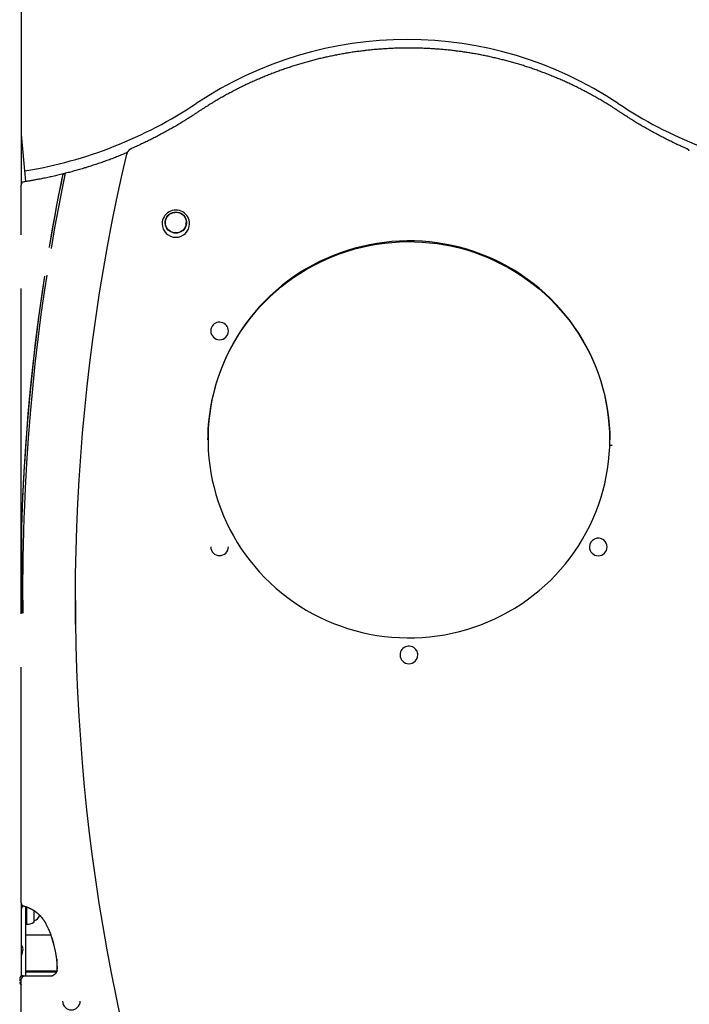
# Model space of a CAD drawing. Extents: x -4879 to 17343, y -2143 to 2770.
# Drawn here: x 8281 to 9114, y 79 to 1304 of the extents above; entities that cross this region are included whole.
import ezdxf

# ---------------------------------------------------------------- set-up
doc = ezdxf.new("R2010")
doc.units = 0

msp = doc.modelspace()

# ---------------------------------------------------------------- linework, layer by layer
at = {"color": 7, "linetype": 'Continuous'}
for p, q in [((8282.8, 1099.8), (8282.8, 1490.2)), ((8288.3, 1102.6), (8282.8, 1161.2)), ((8282.4, 1036.1), (8282.4, 1098.2)), ((8487.9, 1051.1), (8487.9, 1051.5)), ((8282.4, 564.9), (8282.4, 969.6)), ((8518.4, 916.8), (8518.4, 916.7)), ((8540.4, 916.7), (8540.4, 916.8)), ((8283, 676.4), (8283, 565.3)), ((8540.4, 648), (8540.4, 648.1)), ((8989.5, 648.1), (8989.5, 648)), ((9011.5, 648), (9011.5, 648.1)), ((8753.9, 513.8), (8753.9, 513.7)), ((8775.9, 513.7), (8775.9, 513.8)), ((8282.4, 205.9), (8282.4, 498.5)), ((8282.4, 205.3), (8282.4, 205.9)), ((8282.8, 114.2), (8282.8, 203.7)), ((8287.8, 200.7), (8287.8, 157)), ((8288.3, 200.6), (8288.3, 179)), ((8289, 179), (8289, 200.3)), ((8289.3, 178.8), (8289.3, 200.2)), ((8298.8, 182.8), (8298.8, 195.4)), ((8298.8, 182.5), (8298.8, 195.4)), ((8287.8, 179.3), (8288.3, 179)), ((8288.3, 179), (8289, 179)), ((8289, 179), (8289.3, 178.8)), ((8298.8, 182.8), (8298.8, 182.8)), ((8313.1, 179.5), (8313.1, 179.4)), ((8287.8, 165.4), (8319.4, 165.4)), ((8282.8, 151.3), (8282.8, 151.3)), ((8283.9, 150.7), (8283.6, 151.1)), ((8287.8, 157), (8287.8, 114.7)), ((8326.8, 135.2), (8326.8, 119.9)), ((8280.6, 110.7), (8280.6, 107.7)), ((8282.8, 114.7), (8284.9, 114.7)), ((8284.9, 114.7), (8321.4, 114.7)), ((8317.6, 114), (8286.4, 114)), ((8287.8, 120.9), (8326.8, 120.9)), ((8287.8, 119.6), (8326.6, 119.6)), ((8282.4, -2.9), (8282.4, 110)), ((8333.9, 83.1), (8333.9, 83)), ((8355.9, 83), (8355.9, 83.1))]:
    msp.add_line(p, q, dxfattribs=at)
for points in [[(9027.4, 1189), (9026.5, 1189.6), (9025.7, 1190.1), (9024.8, 1190.7), (9023.9, 1191.3), (9023, 1191.9), (9022.1, 1192.5), (9021.2, 1193.1), (9020.2, 1193.7), (9019.2, 1194.4), (9018.2, 1195), (9017.2, 1195.7), (9016.1, 1196.3), (9015, 1197), (9013.9, 1197.7), (9012.7, 1198.4), (9011.6, 1199.1), (9010.4, 1199.9), (9009.1, 1200.6), (9007.9, 1201.4), (9006.6, 1202.1), (9005.3, 1202.9), (9004, 1203.7), (9002.7, 1204.4), (9001.4, 1205.2), (9000.1, 1205.9), (8998.8, 1206.7), (8997.5, 1207.4), (8996.2, 1208.2), (8994.8, 1208.9), (8993.5, 1209.7), (8992.2, 1210.4), (8990.9, 1211.1), (8989.5, 1211.8), (8988.2, 1212.6), (8986.9, 1213.3), (8985.5, 1214), (8984.2, 1214.7), (8982.8, 1215.4), (8981.5, 1216.1), (8980.1, 1216.8), (8978.8, 1217.5), (8977.4, 1218.2), (8976.1, 1218.8), (8974.7, 1219.5), (8973.4, 1220.2), (8972, 1220.8), (8970.6, 1221.5), (8969.3, 1222.2), (8967.9, 1222.8), (8966.5, 1223.5), (8965.2, 1224.1), (8963.8, 1224.8), (8962.4, 1225.4), (8961, 1226), (8959.7, 1226.7), (8958.3, 1227.3), (8956.9, 1227.9), (8955.5, 1228.5), (8954.1, 1229.1), (8952.7, 1229.7), (8951.3, 1230.3), (8949.9, 1230.9), (8948.5, 1231.5), (8947.1, 1232.1), (8945.7, 1232.7), (8944.3, 1233.3), (8942.9, 1233.8), (8941.5, 1234.4), (8940.1, 1235), (8938.7, 1235.5), (8937.3, 1236.1), (8935.9, 1236.6), (8934.5, 1237.2), (8933, 1237.7), (8931.6, 1238.3), (8930.2, 1238.8), (8928.8, 1239.3), (8927.4, 1239.8), (8925.9, 1240.4), (8924.5, 1240.9), (8923.1, 1241.4), (8921.7, 1241.9), (8920.2, 1242.4), (8918.8, 1242.9), (8917.3, 1243.4), (8915.9, 1243.9), (8914.5, 1244.3), (8913, 1244.8), (8911.6, 1245.3), (8910.1, 1245.8), (8908.7, 1246.2), (8907.3, 1246.7), (8905.8, 1247.1), (8904.4, 1247.6), (8902.9, 1248), (8901.5, 1248.5), (8900, 1248.9), (8898.5, 1249.3), (8897.1, 1249.8), (8895.6, 1250.2), (8894.2, 1250.6), (8892.7, 1251), (8891.2, 1251.4), (8889.8, 1251.8), (8888.3, 1252.2), (8886.8, 1252.6), (8885.4, 1253), (8883.9, 1253.4), (8882.4, 1253.8), (8881, 1254.1), (8879.5, 1254.5), (8878, 1254.9), (8876.6, 1255.2), (8875.1, 1255.6), (8873.6, 1256), (8872.1, 1256.3), (8870.6, 1256.6), (8869.2, 1257), (8867.7, 1257.3), (8866.2, 1257.6), (8864.7, 1258), (8863.2, 1258.3), (8861.7, 1258.6), (8860.3, 1258.9), (8858.8, 1259.2), (8857.3, 1259.5), (8855.8, 1259.8), (8854.3, 1260.1), (8852.8, 1260.4), (8851.3, 1260.6), (8849.8, 1260.9), (8848.3, 1261.2), (8846.8, 1261.5), (8845.3, 1261.7), (8843.8, 1262), (8842.3, 1262.2), (8840.8, 1262.5), (8839.3, 1262.7), (8837.8, 1262.9), (8836.3, 1263.2), (8834.8, 1263.4), (8833.3, 1263.6), (8831.8, 1263.8), (8830.3, 1264.1), (8828.8, 1264.3), (8827.3, 1264.5), (8825.8, 1264.7), (8824.3, 1264.9), (8822.8, 1265), (8821.3, 1265.2), (8819.8, 1265.4), (8818.3, 1265.6), (8816.8, 1265.8), (8815.2, 1265.9), (8813.7, 1266.1), (8812.2, 1266.2), (8810.7, 1266.4), (8809.2, 1266.5), (8807.7, 1266.7), (8806.2, 1266.8), (8804.7, 1266.9), (8803.1, 1267.1), (8801.6, 1267.2), (8800.1, 1267.3), (8798.6, 1267.4), (8797.1, 1267.5), (8795.6, 1267.6), (8794, 1267.7), (8792.5, 1267.8), (8791, 1267.9), (8789.5, 1268), (8788, 1268), (8786.5, 1268.1), (8784.9, 1268.2), (8783.4, 1268.2), (8781.9, 1268.3), (8780.4, 1268.3), (8778.9, 1268.4), (8777.3, 1268.4), (8775.8, 1268.5), (8774.3, 1268.5), (8772.8, 1268.5), (8771.3, 1268.6), (8769.8, 1268.6), (8768.2, 1268.6), (8766.7, 1268.6), (8765.2, 1268.6), (8763.7, 1268.6), (8762.2, 1268.6), (8760.6, 1268.6), (8759.1, 1268.6), (8757.6, 1268.5), (8756.1, 1268.5), (8754.6, 1268.5), (8753, 1268.4), (8751.5, 1268.4), (8750, 1268.4), (8748.5, 1268.3), (8747, 1268.3), (8745.4, 1268.2), (8743.9, 1268.1), (8742.4, 1268.1), (8740.9, 1268), (8739.4, 1267.9), (8737.9, 1267.8), (8736.3, 1267.7), (8734.8, 1267.6), (8733.3, 1267.5), (8731.8, 1267.4), (8730.3, 1267.3), (8728.8, 1267.2), (8727.2, 1267.1), (8725.7, 1267), (8724.2, 1266.8), (8722.7, 1266.7), (8721.2, 1266.6), (8719.7, 1266.4), (8718.2, 1266.3), (8716.7, 1266.1), (8715.1, 1266), (8713.6, 1265.8), (8712.1, 1265.6), (8710.6, 1265.5), (8709.1, 1265.3), (8707.6, 1265.1), (8706.1, 1264.9), (8704.6, 1264.7), (8703.1, 1264.5), (8701.6, 1264.3), (8700.1, 1264.1), (8698.6, 1263.9), (8697.1, 1263.7), (8695.6, 1263.5), (8694.1, 1263.3), (8692.6, 1263), (8691, 1262.8), (8689.5, 1262.6), (8688.1, 1262.3), (8686.6, 1262.1), (8685.1, 1261.8), (8683.6, 1261.6), (8682.1, 1261.3), (8680.6, 1261), (8679.1, 1260.7), (8677.6, 1260.5), (8676.1, 1260.2), (8674.6, 1259.9), (8673.1, 1259.6), (8671.6, 1259.3), (8670.1, 1259), (8668.6, 1258.7), (8667.2, 1258.4), (8665.7, 1258.1), (8664.2, 1257.8), (8662.7, 1257.4), (8661.2, 1257.1), (8659.7, 1256.8), (8658.3, 1256.4), (8656.8, 1256.1), (8655.3, 1255.7), (8653.8, 1255.4), (8652.3, 1255), (8650.9, 1254.7), (8649.4, 1254.3), (8647.9, 1253.9), (8646.5, 1253.5), (8645, 1253.2), (8643.5, 1252.8), (8642.1, 1252.4), (8640.6, 1252), (8639.1, 1251.6), (8637.7, 1251.2), (8636.2, 1250.8), (8634.7, 1250.3), (8633.3, 1249.9), (8631.8, 1249.5), (8630.4, 1249.1), (8628.9, 1248.6), (8627.5, 1248.2), (8626, 1247.8), (8624.6, 1247.3), (8623.1, 1246.9), (8621.7, 1246.4), (8620.2, 1245.9), (8618.8, 1245.5), (8617.3, 1245), (8615.9, 1244.5), (8614.4, 1244), (8613, 1243.6), (8611.6, 1243.1), (8610.1, 1242.6), (8608.7, 1242.1), (8607.3, 1241.6), (8605.8, 1241.1), (8604.4, 1240.5), (8603, 1240), (8601.6, 1239.5), (8600.1, 1239), (8598.7, 1238.4), (8597.3, 1237.9), (8595.9, 1237.4), (8594.5, 1236.8), (8593.1, 1236.3), (8591.6, 1235.7), (8590.2, 1235.2), (8588.8, 1234.6), (8587.4, 1234), (8586, 1233.5), (8584.6, 1232.9), (8583.2, 1232.3), (8581.8, 1231.7), (8580.4, 1231.1), (8579, 1230.5), (8577.6, 1229.9), (8576.2, 1229.3), (8574.8, 1228.7), (8573.5, 1228.1), (8572.1, 1227.5), (8570.7, 1226.9), (8569.3, 1226.3), (8567.9, 1225.6), (8566.5, 1225), (8565.2, 1224.3), (8563.8, 1223.7), (8562.4, 1223.1), (8561.1, 1222.4), (8559.7, 1221.8), (8558.3, 1221.1), (8557, 1220.4), (8555.6, 1219.8), (8554.3, 1219.1), (8552.9, 1218.4), (8551.5, 1217.7), (8550.2, 1217), (8548.8, 1216.3), (8547.5, 1215.6), (8546.2, 1214.9), (8544.8, 1214.2), (8543.5, 1213.5), (8542.1, 1212.8), (8540.8, 1212.1), (8539.5, 1211.4), (8538.1, 1210.7), (8536.8, 1209.9), (8535.5, 1209.2), (8534.2, 1208.5), (8532.8, 1207.7), (8531.5, 1207), (8530.2, 1206.2), (8528.9, 1205.5), (8527.6, 1204.7), (8526.3, 1203.9), (8525, 1203.2), (8523.7, 1202.4), (8522.4, 1201.6), (8521.1, 1200.9), (8519.9, 1200.1), (8518.6, 1199.4), (8517.4, 1198.6), (8516.3, 1197.9), (8515.2, 1197.2), (8514.1, 1196.5), (8513, 1195.9), (8512, 1195.3), (8511, 1194.6), (8510.1, 1194), (8509.2, 1193.5), (8508.4, 1192.9), (8507.5, 1192.4), (8506.7, 1191.8), (8506, 1191.3), (8505.2, 1190.9), (8504.5, 1190.4), (8503.8, 1189.9), (8503.1, 1189.5), (8502.4, 1189)], [(8502.4, 1189), (8501.5, 1188.4), (8500.6, 1187.8), (8499.6, 1187.1), (8498.7, 1186.5), (8497.7, 1185.9), (8496.8, 1185.2), (8495.8, 1184.6), (8494.7, 1183.9), (8493.7, 1183.2), (8492.6, 1182.6), (8491.5, 1181.8), (8490.4, 1181.1), (8489.2, 1180.4), (8488, 1179.6), (8486.8, 1178.9), (8485.5, 1178.1), (8484.2, 1177.3), (8482.9, 1176.5), (8481.6, 1175.7), (8480.2, 1174.9), (8478.8, 1174.1), (8477.4, 1173.2), (8476.1, 1172.4), (8474.7, 1171.6), (8473.3, 1170.8), (8471.8, 1170), (8470.4, 1169.1), (8469, 1168.3), (8467.6, 1167.5), (8466.2, 1166.7), (8464.8, 1166), (8463.4, 1165.2), (8461.9, 1164.4), (8460.5, 1163.6), (8459.1, 1162.8), (8457.7, 1162.1), (8456.2, 1161.3), (8454.8, 1160.5), (8453.4, 1159.8), (8451.9, 1159), (8450.5, 1158.3), (8449, 1157.5), (8447.6, 1156.8), (8446.2, 1156.1), (8444.7, 1155.3), (8443.3, 1154.6), (8441.9, 1153.9), (8440.5, 1153.2), (8439.1, 1152.5), (8437.7, 1151.9), (8436.3, 1151.2), (8435, 1150.5), (8433.6, 1149.9), (8432.3, 1149.3), (8431, 1148.6), (8429.7, 1148), (8428.4, 1147.4), (8427.1, 1146.8), (8425.8, 1146.3), (8424.5, 1145.7), (8423.3, 1145.1), (8422, 1144.6), (8420.7, 1144), (8419.5, 1143.4)], [(9110.4, 1143.4), (9109.3, 1143.9), (9108.3, 1144.3), (9107.3, 1144.8), (9106.3, 1145.3), (9105.2, 1145.7), (9104.1, 1146.2), (9103.1, 1146.7), (9101.9, 1147.2), (9100.8, 1147.7), (9099.6, 1148.3), (9098.4, 1148.8), (9097.2, 1149.4), (9096, 1150), (9094.7, 1150.6), (9093.4, 1151.2), (9092.1, 1151.9), (9090.7, 1152.6), (9089.3, 1153.2), (9087.9, 1153.9), (9086.5, 1154.6), (9085.1, 1155.4), (9083.6, 1156.1), (9082.2, 1156.8), (9080.7, 1157.6), (9079.3, 1158.3), (9077.9, 1159), (9076.4, 1159.8), (9075, 1160.6), (9073.5, 1161.3), (9072.1, 1162.1), (9070.7, 1162.9), (9069.3, 1163.6), (9067.8, 1164.4), (9066.4, 1165.2), (9065, 1166), (9063.6, 1166.8), (9062.2, 1167.6), (9060.7, 1168.4), (9059.3, 1169.2), (9057.9, 1170), (9056.5, 1170.8), (9055.1, 1171.6), (9053.7, 1172.4), (9052.3, 1173.3), (9051, 1174.1), (9049.6, 1174.9), (9048.2, 1175.7), (9046.9, 1176.5), (9045.6, 1177.3), (9044.3, 1178.1), (9043, 1178.9), (9041.7, 1179.7), (9040.4, 1180.5), (9039.2, 1181.3), (9037.9, 1182.1), (9036.7, 1182.9), (9035.5, 1183.7), (9034.3, 1184.4), (9033.2, 1185.2), (9032, 1186), (9030.8, 1186.7), (9029.7, 1187.5), (9028.5, 1188.2), (9027.4, 1189)], [(8415, 1139.5), (8415, 1139.4), (8414.9, 1139.3), (8414.8, 1139.2), (8414.8, 1139.2), (8414.7, 1139.1), (8414.7, 1139), (8414.6, 1138.9), (8414.5, 1138.8), (8414.5, 1138.7), (8414.4, 1138.5), (8414.4, 1138.4), (8414.3, 1138.3), (8414.3, 1138.2), (8414.2, 1138.1), (8414.2, 1137.9), (8414.1, 1137.8), (8414.1, 1137.6), (8414, 1137.5), (8414, 1137.4), (8414, 1137.2), (8413.9, 1137.1), (8413.9, 1136.9), (8413.8, 1136.8), (8413.8, 1136.6)], [(8419.5, 1143.4), (8419.3, 1143.4), (8419.2, 1143.3), (8419, 1143.2), (8418.9, 1143.1), (8418.7, 1143.1), (8418.6, 1143), (8418.4, 1142.9), (8418.3, 1142.8), (8418.1, 1142.7), (8418, 1142.6), (8417.8, 1142.5), (8417.6, 1142.4), (8417.5, 1142.3), (8417.3, 1142.2), (8417.2, 1142), (8417, 1141.9), (8416.9, 1141.8), (8416.7, 1141.6), (8416.6, 1141.5), (8416.4, 1141.4), (8416.3, 1141.2), (8416.1, 1141.1), (8416, 1140.9), (8415.9, 1140.8), (8415.8, 1140.6), (8415.6, 1140.5), (8415.5, 1140.3), (8415.4, 1140.1), (8415.3, 1140), (8415.2, 1139.8), (8415.1, 1139.7), (8415, 1139.5)], [(9113.8, 1140.9), (9113.7, 1141.1), (9113.5, 1141.2), (9113.4, 1141.3), (9113.2, 1141.5), (9113.1, 1141.6), (9113, 1141.8), (9112.8, 1141.9), (9112.7, 1142), (9112.5, 1142.1), (9112.4, 1142.2), (9112.3, 1142.4), (9112.1, 1142.5), (9112, 1142.6), (9111.8, 1142.7), (9111.7, 1142.8), (9111.5, 1142.8), (9111.4, 1142.9), (9111.2, 1143), (9111.1, 1143.1), (9110.9, 1143.2), (9110.8, 1143.2), (9110.6, 1143.3), (9110.5, 1143.4), (9110.4, 1143.4)], [(8414.5, 1138.6), (8413.1, 1138), (8411.6, 1137.4), (8410.1, 1136.8), (8408.6, 1136.2), (8407.2, 1135.6), (8405.7, 1135), (8404.2, 1134.4), (8402.7, 1133.8), (8401.2, 1133.2), (8399.7, 1132.6), (8398.2, 1132), (8396.7, 1131.4), (8395.2, 1130.9), (8393.7, 1130.3), (8392.2, 1129.7), (8390.6, 1129.2), (8389.1, 1128.6), (8387.6, 1128.1), (8386.1, 1127.5), (8384.5, 1127), (8383, 1126.4), (8381.5, 1125.9), (8379.9, 1125.4), (8378.4, 1124.8), (8376.8, 1124.3), (8375.3, 1123.8), (8373.7, 1123.3), (8372.2, 1122.8), (8370.6, 1122.3), (8369.1, 1121.8), (8367.5, 1121.3), (8366, 1120.8), (8364.4, 1120.3), (8362.9, 1119.8), (8361.3, 1119.4), (8359.7, 1118.9), (8358.2, 1118.4), (8356.6, 1118), (8355, 1117.5), (8353.5, 1117), (8351.9, 1116.6), (8350.3, 1116.1), (8348.8, 1115.7), (8347.2, 1115.3), (8345.6, 1114.8), (8344, 1114.4), (8342.5, 1114), (8340.9, 1113.6), (8339.3, 1113.2), (8337.7, 1112.8), (8336.2, 1112.4), (8334.6, 1112), (8333, 1111.6), (8331.4, 1111.2), (8329.8, 1110.8), (8328.2, 1110.4), (8326.6, 1110.1), (8325.1, 1109.7), (8323.5, 1109.3), (8321.9, 1109), (8320.3, 1108.6), (8318.7, 1108.3), (8317.1, 1107.9), (8315.5, 1107.6), (8313.9, 1107.2), (8312.3, 1106.9), (8310.7, 1106.6), (8309.2, 1106.3), (8307.6, 1106), (8306.1, 1105.7), (8304.6, 1105.4), (8303.2, 1105.1), (8301.8, 1104.9), (8300.4, 1104.6), (8299.1, 1104.4), (8297.9, 1104.1), (8296.7, 1103.9), (8295.5, 1103.7), (8294.4, 1103.5), (8293.3, 1103.4), (8292.2, 1103.2), (8291.3, 1103), (8290.3, 1102.9), (8289.4, 1102.7), (8288.5, 1102.6), (8287.6, 1102.4), (8286.7, 1102.3), (8285.8, 1102.2)], [(8350.2, 551.7), (8350.1, 555.7), (8350, 585), (8350.2, 614.2), (8350.8, 643.5), (8351.7, 672.8), (8352.9, 702.1), (8354.5, 731.3), (8356.5, 760.5), (8358.8, 789.7), (8361.5, 818.9), (8364.5, 848), (8367.9, 877.1), (8371.6, 906.2), (8375.6, 935.2), (8380.1, 964.1), (8384.8, 993), (8389.9, 1021.9), (8395.4, 1050.6), (8401.2, 1079.4), (8407.3, 1108), (8413.8, 1136.6)], [(8333.5, 1108.2), (8331, 1095.8), (8328.6, 1083.4), (8326.2, 1071), (8323.9, 1058.6), (8321.6, 1046.2), (8319.4, 1033.8), (8317.3, 1021.3), (8317.1, 1020.5)], [(8334.3, 1111.6), (8331.7, 1098.8), (8329.1, 1085.9), (8326.6, 1073.1), (8324.2, 1060.2), (8321.9, 1047.3), (8319.6, 1034.4), (8317.4, 1021.5), (8317.2, 1020.5)], [(8320, 1019.4), (8322.2, 1032.2), (8324.5, 1045), (8326.8, 1057.8), (8329.2, 1070.7), (8331.6, 1083.5), (8334.2, 1096.2), (8336.7, 1109)], [(8334.3, 1111.6), (8334.3, 1111.5), (8334.2, 1111.4), (8334.2, 1111.4), (8334.2, 1111.3), (8334.2, 1111.2), (8334.1, 1111.1), (8334.1, 1111), (8334.1, 1110.8), (8334.1, 1110.7), (8334, 1110.6), (8334, 1110.5), (8334, 1110.3), (8333.9, 1110.2), (8333.9, 1110.1), (8333.9, 1109.9), (8333.9, 1109.8), (8333.8, 1109.7), (8333.8, 1109.5), (8333.8, 1109.4), (8333.7, 1109.3), (8333.7, 1109.2), (8333.7, 1109.1), (8333.7, 1109), (8333.7, 1108.9), (8333.6, 1108.8), (8333.6, 1108.7), (8333.6, 1108.6), (8333.6, 1108.5), (8333.6, 1108.4), (8333.6, 1108.4), (8333.5, 1108.3), (8333.5, 1108.2)], [(8337.5, 1112.4), (8337.1, 1112.3), (8336.7, 1112.2), (8336.3, 1112.1), (8335.9, 1112), (8335.5, 1111.9), (8335.1, 1111.8), (8334.7, 1111.7), (8334.3, 1111.6)], [(8336.7, 1109), (8336.8, 1109.2), (8336.8, 1109.4), (8336.9, 1109.6), (8336.9, 1109.7), (8336.9, 1109.9), (8337, 1110.1), (8337, 1110.3), (8337, 1110.4), (8337.1, 1110.6), (8337.1, 1110.8), (8337.2, 1110.9), (8337.2, 1111.1), (8337.2, 1111.2), (8337.3, 1111.4), (8337.3, 1111.5), (8337.3, 1111.6), (8337.3, 1111.7), (8337.4, 1111.9), (8337.4, 1112), (8337.4, 1112.1), (8337.4, 1112.2), (8337.5, 1112.2), (8337.5, 1112.3), (8337.5, 1112.4)], [(8514.9, 781.3), (8515, 785.5), (8515.3, 794.8), (8516, 804.1), (8517.1, 813.3), (8518.5, 822.5), (8520.3, 831.6), (8522.4, 840.7), (8524.8, 849.6), (8527.6, 858.5), (8530.7, 867.3), (8534.2, 875.9), (8538, 884.4), (8542.1, 892.8), (8546.5, 901), (8551.2, 909), (8556.2, 916.9), (8561.6, 924.5), (8567.2, 932), (8573.1, 939.2), (8579.2, 946.2), (8585.7, 953), (8592.3, 959.5), (8599.3, 965.8), (8606.4, 971.8), (8613.8, 977.6), (8621.4, 983.1), (8629.2, 988.3), (8637.2, 993.2), (8645.4, 997.7), (8653.7, 1002), (8662.2, 1006), (8670.9, 1009.7), (8679.7, 1013), (8688.6, 1016), (8697.6, 1018.7), (8706.7, 1021), (8715.9, 1023), (8725.1, 1024.6), (8734.4, 1026), (8743.8, 1026.9), (8753.2, 1027.5), (8762.6, 1027.8), (8772, 1027.7), (8781.4, 1027.3), (8790.7, 1026.5), (8800.1, 1025.3), (8809.4, 1023.9), (8818.6, 1022), (8827.7, 1019.9), (8836.8, 1017.4), (8845.7, 1014.5), (8854.6, 1011.4), (8863.3, 1007.9), (8871.9, 1004.1), (8880.3, 999.9), (8888.6, 995.5), (8896.6, 990.7), (8904.5, 985.7), (8912.2, 980.4), (8919.7, 974.8), (8927, 968.9), (8934.1, 962.7), (8940.9, 956.3), (8947.4, 949.6), (8953.7, 942.7), (8959.7, 935.6), (8965.5, 928.3), (8971, 920.7), (8976.2, 912.9), (8981, 905), (8985.6, 896.9), (8989.9, 888.6), (8993.8, 880.2), (8997.4, 871.6), (9000.7, 862.9), (9003.7, 854.1), (9006.3, 845.2), (9008.6, 836.1), (9010.5, 827.1), (9012.1, 817.9), (9013.3, 808.7), (9014.2, 799.4), (9014.7, 790.2), (9014.9, 781.3)], [(8311.5, 984.9), (8308.6, 965.8), (8304.1, 933.8), (8300, 901.8), (8296.4, 869.7), (8293.1, 837.6), (8290.3, 805.4), (8287.8, 773.2), (8285.8, 741), (8284.2, 708.7), (8283, 676.4)], [(8286.4, 690.4), (8287.7, 721.3), (8289.4, 752.2), (8291.5, 783.2), (8294, 814), (8296.8, 844.9), (8300, 875.7), (8303.6, 906.5), (8307.5, 937.2), (8311.9, 967.9), (8314.6, 986.1)], [(8311.4, 984.9), (8308.8, 967.4), (8304.5, 936.8), (8300.5, 906), (8296.9, 875.3), (8293.8, 844.5), (8290.9, 813.7), (8288.5, 782.8), (8286.4, 751.9)], [(9015, 774.2), (9015, 774.2), (9015.1, 774.2), (9015.1, 774.2), (9015.2, 774.3), (9015.2, 774.3), (9015.3, 774.3), (9015.4, 774.3), (9015.5, 774.4), (9015.5, 774.4), (9015.6, 774.4), (9015.7, 774.4), (9015.8, 774.5), (9015.9, 774.5), (9016, 774.5), (9016.1, 774.5), (9016.2, 774.6), (9016.3, 774.6), (9016.4, 774.6), (9016.5, 774.6), (9016.6, 774.7), (9016.7, 774.7), (9016.8, 774.7), (9016.9, 774.7), (9017, 774.8), (9017.1, 774.8), (9017.2, 774.8), (9017.3, 774.8), (9017.4, 774.8), (9017.5, 774.8), (9017.6, 774.9), (9017.7, 774.9), (9017.8, 774.9)], [(8286.4, 751.9), (8286.3, 749.9), (8286.2, 747.9), (8286.1, 745.9), (8285.9, 743.8), (8285.8, 741.7), (8285.7, 739.4), (8285.6, 737.1), (8285.4, 734.6), (8285.3, 731.9), (8285.1, 729.2), (8285, 726.2), (8284.8, 723.2), (8284.7, 720), (8284.5, 716.6), (8284.3, 713.1), (8284.2, 709.4), (8284, 705.6), (8283.9, 701.7), (8283.7, 697.7), (8283.6, 693.5), (8283.4, 689.3), (8283.3, 685.1), (8283.1, 680.8), (8283, 676.4)], [(8284.9, 565.5), (8284.9, 567.2), (8284.9, 568.9), (8284.8, 570.6), (8284.8, 572.4), (8284.8, 574.4), (8284.8, 576.4), (8284.8, 578.6), (8284.8, 581), (8284.7, 583.5), (8284.7, 586.3), (8284.7, 589.2), (8284.7, 592.4), (8284.7, 595.8), (8284.7, 599.3), (8284.7, 603.1), (8284.7, 607.1), (8284.7, 611.3), (8284.8, 615.6), (8284.8, 620.2), (8284.8, 624.9), (8284.9, 629.7), (8285, 634.8), (8285, 639.9), (8285.2, 645.2), (8285.3, 650.6), (8285.4, 656.1), (8285.6, 661.7), (8285.7, 667.3), (8285.9, 673), (8286.1, 678.8), (8286.2, 684.6), (8286.4, 690.4)], [(8350, 581.4), (8350.1, 554.7), (8350.6, 525.5), (8351.5, 496.2), (8352.7, 466.9), (8354.2, 437.7), (8356.1, 408.5), (8358.4, 379.3), (8361, 350.1), (8363.9, 321), (8367.2, 291.9), (8370.9, 262.8), (8374.9, 233.8), (8379.2, 204.8), (8383.9, 175.9), (8389, 147), (8394.4, 118.3), (8400.1, 89.5), (8406.2, 60.9), (8412.6, 32.3)], [(8285.4, 201.4), (8285.7, 201.4), (8286, 201.3), (8286.3, 201.2), (8286.6, 201.1), (8286.9, 201), (8287.2, 200.9), (8287.6, 200.8), (8287.9, 200.7), (8288.2, 200.6), (8288.6, 200.5), (8288.9, 200.4), (8289.3, 200.2), (8289.7, 200.1), (8290, 200), (8290.4, 199.8), (8290.8, 199.6), (8291.2, 199.5), (8291.6, 199.3), (8292, 199.1), (8292.4, 198.9), (8292.8, 198.8), (8293.3, 198.6), (8293.7, 198.4), (8294.1, 198.1), (8294.5, 197.9), (8294.9, 197.7), (8295.3, 197.5), (8295.7, 197.3), (8296.1, 197), (8296.5, 196.8), (8296.9, 196.6), (8297.3, 196.3), (8297.7, 196.1), (8298.1, 195.8), (8298.5, 195.6), (8298.9, 195.3), (8299.3, 195.1), (8299.7, 194.8), (8300, 194.5), (8300.4, 194.3), (8300.8, 194), (8301.1, 193.7), (8301.5, 193.4), (8301.9, 193.1), (8302.2, 192.8), (8302.6, 192.5), (8302.9, 192.2), (8303.3, 191.9), (8303.6, 191.6), (8304, 191.3), (8304.3, 191), (8304.7, 190.7), (8305, 190.4), (8305.3, 190), (8305.6, 189.7), (8306, 189.4), (8306.3, 189), (8306.6, 188.7), (8306.9, 188.4), (8307.2, 188), (8307.5, 187.7), (8307.8, 187.3), (8308.1, 187), (8308.4, 186.6), (8308.7, 186.2), (8309, 185.9), (8309.3, 185.5), (8309.5, 185.2), (8309.8, 184.8), (8310.1, 184.4), (8310.3, 184.1), (8310.5, 183.8), (8310.8, 183.4), (8311, 183.1), (8311.2, 182.8), (8311.4, 182.5), (8311.6, 182.2), (8311.8, 181.9), (8311.9, 181.6), (8312.1, 181.3), (8312.2, 181.1), (8312.4, 180.8), (8312.5, 180.6), (8312.6, 180.3), (8312.8, 180.1), (8312.9, 179.9), (8313, 179.6), (8313.1, 179.4)], [(8282.8, 152.1), (8283.2, 151.7), (8283.6, 151.1)], [(8327.3, 121.2), (8327.4, 122), (8327.6, 124)], [(8284.9, 114.7), (8284.8, 114.7), (8284.6, 114.7), (8284.5, 114.7), (8284.4, 114.7), (8284.2, 114.7), (8284.1, 114.7), (8284, 114.6), (8283.8, 114.6), (8283.7, 114.6), (8283.6, 114.5), (8283.4, 114.5), (8283.3, 114.5), (8283.2, 114.4), (8283.1, 114.4), (8282.9, 114.3), (8282.8, 114.2), (8282.7, 114.2), (8282.6, 114.1), (8282.5, 114.1), (8282.4, 114), (8282.3, 113.9), (8282.2, 113.8), (8282.1, 113.7), (8282, 113.7), (8281.9, 113.6), (8281.8, 113.5), (8281.7, 113.4), (8281.6, 113.3), (8281.5, 113.2), (8281.4, 113.1), (8281.4, 113), (8281.3, 112.9), (8281.2, 112.8), (8281.1, 112.7), (8281.1, 112.6), (8281, 112.5), (8281, 112.4), (8280.9, 112.2), (8280.9, 112.1), (8280.8, 112), (8280.8, 111.9), (8280.8, 111.8), (8280.7, 111.7), (8280.7, 111.6), (8280.7, 111.5), (8280.7, 111.5), (8280.6, 111.4), (8280.6, 111.3), (8280.6, 111.2), (8280.6, 111.1), (8280.6, 111.1), (8280.6, 111), (8280.6, 110.9), (8280.6, 110.9), (8280.6, 110.8), (8280.6, 110.7)], [(8327.2, 121.2), (8327.2, 121.1), (8327.1, 120.9), (8327.1, 120.7), (8327, 120.5), (8326.9, 120.3), (8326.9, 120.1), (8326.8, 119.9), (8326.7, 119.8), (8326.6, 119.6), (8326.5, 119.4), (8326.4, 119.2), (8326.3, 119), (8326.2, 118.8), (8326.1, 118.7), (8326, 118.5), (8325.9, 118.3), (8325.8, 118.1), (8325.6, 118), (8325.5, 117.8), (8325.4, 117.6), (8325.2, 117.4), (8325.1, 117.3), (8324.9, 117.1), (8324.8, 117), (8324.6, 116.8), (8324.5, 116.6), (8324.3, 116.5), (8324.1, 116.4), (8324, 116.2), (8323.8, 116.1), (8323.6, 115.9), (8323.4, 115.8), (8323.3, 115.7), (8323.1, 115.6), (8322.9, 115.4), (8322.7, 115.3), (8322.5, 115.2), (8322.3, 115.1), (8322.1, 115), (8321.9, 114.9), (8321.7, 114.8), (8321.5, 114.7), (8321.3, 114.7), (8321.1, 114.6), (8320.9, 114.5), (8320.7, 114.4), (8320.5, 114.4), (8320.3, 114.3), (8320.1, 114.3), (8319.9, 114.2), (8319.7, 114.2), (8319.5, 114.1), (8319.4, 114.1), (8319.2, 114.1), (8319, 114.1), (8318.8, 114), (8318.7, 114), (8318.5, 114), (8318.4, 114), (8318.2, 114), (8318, 114), (8317.9, 114), (8317.7, 114), (8317.6, 114)], [(8280.6, 106.7), (8280.6, 106.6), (8280.6, 106.5), (8280.7, 106.4), (8280.7, 106.2), (8280.7, 106.1), (8280.7, 106), (8280.7, 105.9), (8280.7, 105.8), (8280.8, 105.6), (8280.8, 105.5), (8280.8, 105.4), (8280.9, 105.3), (8280.9, 105.2), (8281, 105.1), (8281, 105), (8281.1, 104.9), (8281.2, 104.8), (8281.2, 104.7), (8281.3, 104.6), (8281.4, 104.5), (8281.4, 104.4), (8281.5, 104.3), (8281.6, 104.2), (8281.6, 104.1), (8281.7, 104.1), (8281.8, 104), (8281.8, 103.9), (8281.9, 103.9), (8281.9, 103.8), (8282, 103.8), (8282, 103.7), (8282.1, 103.7), (8282.1, 103.6), (8282.2, 103.6), (8282.2, 103.6), (8282.3, 103.6), (8282.3, 103.5), (8282.3, 103.5), (8282.4, 103.5), (8282.4, 103.5)]]:
    msp.add_lwpolyline(points, dxfattribs=at)
for points in [[(8474.9, 1064.6), (8477.1, 1064.5), (8479.2, 1063.9), (8481.2, 1063.1), (8483.1, 1061.9), (8484.7, 1060.4), (8486.1, 1058.7), (8487.1, 1056.8), (8487.8, 1054.7), (8488.2, 1052.6), (8488.2, 1050.4), (8487.8, 1048.3), (8487.1, 1046.2), (8486.1, 1044.3), (8484.7, 1042.6), (8483.1, 1041.1), (8481.2, 1039.9), (8479.2, 1039.1), (8477.1, 1038.5), (8474.9, 1038.4), (8472.7, 1038.5), (8470.6, 1039.1), (8468.6, 1039.9), (8466.7, 1041.1), (8465.1, 1042.6), (8463.8, 1044.3), (8462.7, 1046.2), (8462, 1048.3), (8461.7, 1050.4), (8461.7, 1052.6), (8462, 1054.7), (8462.7, 1056.8), (8463.8, 1058.7), (8465.1, 1060.4), (8466.7, 1061.9), (8468.6, 1063.1), (8470.6, 1063.9), (8472.7, 1064.5)], [(8478.8, 1039.2), (8476.7, 1038.8), (8474.5, 1038.7), (8472.4, 1038.9), (8470.3, 1039.5), (8468.4, 1040.4), (8466.6, 1041.6), (8465.1, 1043.1), (8463.8, 1044.8), (8462.9, 1046.7), (8462.2, 1048.7), (8461.9, 1050.8), (8462, 1052.9), (8462.4, 1055), (8463.2, 1057), (8464.2, 1058.8), (8465.6, 1060.5), (8467.2, 1061.9), (8469.1, 1063), (8471.1, 1063.8), (8473.2, 1064.2), (8475.3, 1064.3), (8477.4, 1064.1), (8479.5, 1063.5), (8481.4, 1062.6), (8483.2, 1061.4), (8484.7, 1059.9), (8486, 1058.2), (8487, 1056.3), (8487.6, 1054.3), (8487.9, 1052.2), (8487.8, 1050.1), (8487.4, 1048), (8486.7, 1046), (8485.6, 1044.2), (8484.2, 1042.5), (8482.6, 1041.1), (8480.8, 1040)], [(9014.9, 781.8), (9014.7, 791.1), (9014.2, 800.4), (9013.3, 809.6), (9012.1, 818.8), (9010.5, 828), (9008.6, 837.1), (9006.3, 846.1), (9003.7, 855), (9000.7, 863.8), (8997.4, 872.5), (8993.8, 881.1), (8989.9, 889.5), (8985.6, 897.8), (8981, 905.9), (8976.2, 913.9), (8971, 921.6), (8965.5, 929.2), (8959.7, 936.5), (8953.7, 943.7), (8947.4, 950.6), (8940.9, 957.2), (8934.1, 963.6), (8927, 969.8), (8919.7, 975.7), (8912.2, 981.3), (8904.5, 986.6), (8896.6, 991.7), (8888.6, 996.4), (8880.3, 1000.9), (8871.9, 1005), (8863.3, 1008.8), (8854.6, 1012.3), (8845.7, 1015.5), (8836.8, 1018.3), (8827.7, 1020.8), (8818.6, 1023), (8809.4, 1024.8), (8800.1, 1026.3), (8790.7, 1027.4), (8781.4, 1028.2), (8772, 1028.6), (8762.6, 1028.7), (8753.2, 1028.5), (8743.8, 1027.9), (8734.4, 1026.9), (8725.1, 1025.6), (8715.9, 1023.9), (8706.7, 1021.9), (8697.6, 1019.6), (8688.6, 1016.9), (8679.7, 1013.9), (8670.9, 1010.6), (8662.2, 1006.9), (8653.7, 1003), (8645.4, 998.7), (8637.2, 994.1), (8629.2, 989.2), (8621.4, 984), (8613.8, 978.5), (8606.4, 972.8), (8599.3, 966.8), (8592.3, 960.5), (8585.7, 953.9), (8579.2, 947.2), (8573.1, 940.1), (8567.2, 932.9), (8561.6, 925.4), (8556.2, 917.8), (8551.2, 909.9), (8546.5, 901.9), (8542.1, 893.7), (8538, 885.4), (8534.2, 876.8), (8530.7, 868.2), (8527.6, 859.4), (8524.8, 850.6), (8522.4, 841.6), (8520.3, 832.5), (8518.5, 823.4), (8517.1, 814.2), (8516, 805), (8515.3, 795.7), (8515, 786.5), (8515, 777.2), (8515.3, 767.9), (8516, 758.6), (8517.1, 749.4), (8518.5, 740.2), (8520.3, 731.1), (8522.4, 722), (8524.8, 713.1), (8527.6, 704.2), (8530.7, 695.4), (8534.2, 686.8), (8538, 678.3), (8542.1, 669.9), (8546.5, 661.7), (8551.2, 653.7), (8556.2, 645.8), (8561.6, 638.2), (8567.2, 630.7), (8573.1, 623.5), (8579.2, 616.5), (8585.7, 609.7), (8592.3, 603.2), (8599.3, 596.9), (8606.4, 590.9), (8613.8, 585.1), (8621.4, 579.6), (8629.2, 574.4), (8637.2, 569.5), (8645.4, 564.9), (8653.7, 560.7), (8662.2, 556.7), (8670.9, 553), (8679.7, 549.7), (8688.6, 546.7), (8697.6, 544), (8706.7, 541.7), (8715.9, 539.7), (8725.1, 538), (8734.4, 536.7), (8743.8, 535.8), (8753.2, 535.2), (8762.6, 534.9), (8772, 535), (8781.4, 535.4), (8790.7, 536.2), (8800.1, 537.3), (8809.4, 538.8), (8818.6, 540.6), (8827.7, 542.8), (8836.8, 545.3), (8845.7, 548.2), (8854.6, 551.3), (8863.3, 554.8), (8871.9, 558.6), (8880.3, 562.8), (8888.6, 567.2), (8896.6, 572), (8904.5, 577), (8912.2, 582.3), (8919.7, 587.9), (8927, 593.8), (8934.1, 600), (8940.9, 606.4), (8947.4, 613.1), (8953.7, 620), (8959.7, 627.1), (8965.5, 634.4), (8971, 642), (8976.2, 649.7), (8981, 657.7), (8985.6, 665.8), (8989.9, 674.1), (8993.8, 682.5), (8997.4, 691.1), (9000.7, 699.8), (9003.7, 708.6), (9006.3, 717.5), (9008.6, 726.5), (9010.5, 735.6), (9012.1, 744.8), (9013.3, 754), (9014.2, 763.3), (9014.7, 772.5)]]:
    msp.add_lwpolyline(points, close=True, dxfattribs=at)
for centre, radius, start, end in [((8762.8, 806.7), 472.6, 56.2614, 123.7386), ((8200.4, 1648.8), 540, 279.2432, 303.7386), ((9325.2, 1648.8), 540, 236.2614, 260.7568), ((8286.4, 1098.2), 4, 98.7664, 180), ((8474.9, 1050), 17, 359.9999, 180.0001), ((8475.1, 1051.1), 13.1, 0.1849, 68.8174), ((8474.9, 1050.2), 17, 180.5379, 359.4621), ((8475.1, 1051.1), 12.8, 310.8559, 359.9123), ((8529.1, 916.8), 10.7, 156.5251, 179.9945), ((8529.3, 916.6), 11, 0.6554, 156.4223), ((8529.4, 916.8), 11, 180.5321, 359.4679), ((9000.5, 648), 11, 52.1921, 179.3861), ((9000.7, 648.1), 10.8, 0.079, 52.6184), ((8529.3, 648.2), 10.9, 180.3157, 269.1075), ((8529.4, 648.2), 10.9, 268.3791, 359.6229), ((9000.5, 648.1), 11, 180.5318, 359.4682), ((8764.9, 513.7), 11, 29.0979, 179.3107), ((8765.2, 513.8), 10.8, 0.0156, 29.0763), ((8764.9, 513.8), 11, 180.5296, 359.4704), ((8286.4, 205.3), 4, 180, 255.2234), ((8267.8, 205.7), 17, 331.9275, 347.1983), ((8293.1, 195.8), 14.2, 293.643, 334.0389), ((8289.3, 195.8), 17, 270, 301.073), ((8297.3, 182.5), 1.5, 301.073, 359.0801), ((8200.5, 120.5), 127.2, 1.3021, 27.6302), ((8342.8, 165.9), 22.5, 189.5102, 205.9372), ((8280.2, 148.4), 4.41, 10.1282, 53.6433), ((8280.4, 147.6), 4.41, 4.1336, 56.5945), ((8267.8, 147.9), 17, 331.9275, 0), ((8286.4, 110), 4, 90, 180), ((8344.9, 83.2), 11, 180.5318, 359.4682)]:
    msp.add_arc(centre, radius, start, end, dxfattribs=at)

doc.saveas('drawing.dxf')
